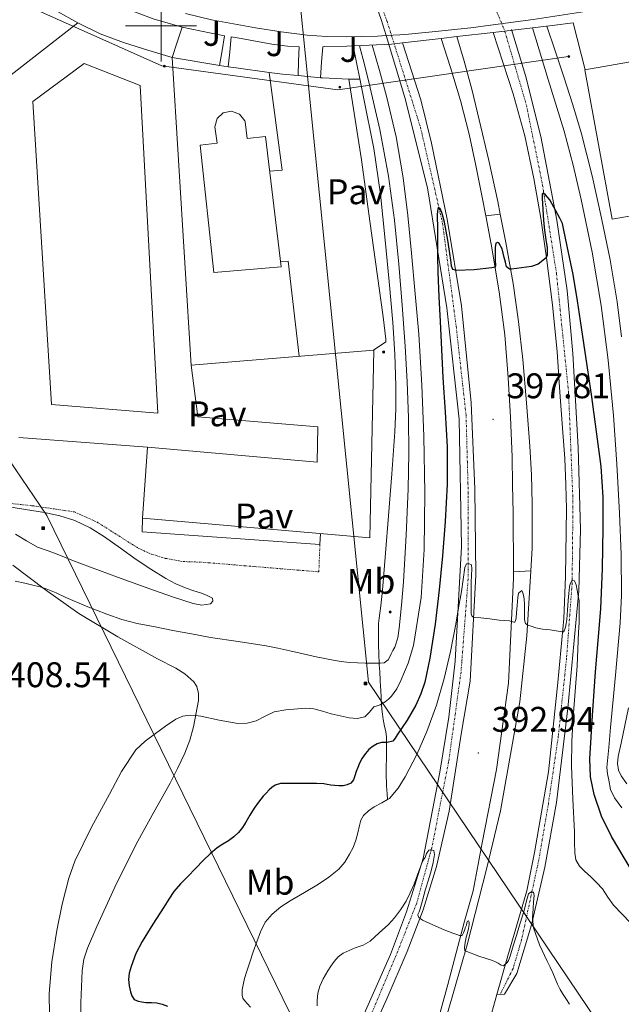
# Model space of a CAD drawing. Units: metres. Extents: x 545358 to 549833, y 4700427 to 4703428.
# Drawn here: x 547960 to 548129, y 4702725 to 4703002 of the extents above; entities that cross this region are included whole.
import ezdxf
from ezdxf.enums import TextEntityAlignment as Align

# ---------------------------------------------------------------- set-up
doc = ezdxf.new("R2010")
doc.units = ezdxf.units.M
doc.header["$MEASUREMENT"] = 0
doc.linetypes.add('MORSE_D', pattern=[1.25, 0.5, -0.25, 0, -0.25, 0, -0.25])
for name, color, linetype, lineweight in [('Carátula', 7, 'Continuous', 5), ('Level 13', 5, 'Continuous', 0), ('Level 15', 1, 'Continuous', 0), ('Level 20', 19, 'Continuous', 0), ('Level 21', 19, 'Continuous', 0), ('Level 25', 1, 'Continuous', 0), ('Level 26', 92, 'Continuous', 0), ('Level 32', 19, 'Continuous', 0), ('Level 36', 19, 'Continuous', 40), ('Level 37', 92, 'Continuous', 0), ('Level 4', 36, 'Continuous', 30), ('Level 41', 19, 'Continuous', 0), ('Level 5', 36, 'Continuous', 0), ('Level 52', 1, 'Continuous', 13), ('Level 54', 13, 'Continuous', 0), ('Level 6', 39, 'Continuous', 0), ('Level 63', 7, 'Continuous', 0), ('Level 7', 1, 'Continuous', 0)]:
    doc.layers.add(name, color=color, linetype=linetype, lineweight=lineweight)
doc.styles.add('Arial', font='ARIAL.TTF', dxfattribs={"height": 0.2})

# ---------------------------------------------------------------- blocks, each defined once
blk = doc.blocks.new('5PATER')
at = {"layer": 'Carátula', "linetype": 'Continuous', "lineweight": 5}
h = blk.add_hatch(color=250, dxfattribs=at)
edge = h.paths.add_edge_path()
edge.add_ellipse((0, 0), major_axis=(-1.33, -1.34), ratio=0.999422, start_angle=0, end_angle=360)
blk = doc.blocks.new('5TME')
at = {"layer": 'Carátula', "color": 250, "linetype": 'Continuous', "lineweight": 5}
for p, q in [((3.7, 3.8), (-3.7, -3.8)), ((-3.7, 3.7), (3.8, -3.8))]:
    blk.add_line(p, q, dxfattribs=at)
at = {"layer": 'Carátula', "color": 250, "linetype": 'Continuous', "lineweight": 5, "flags": 128}
blk.add_lwpolyline([(-3.7, -3.8), (3.8, -3.8), (3.8, 3.7), (-3.7, 3.7), (-3.7, -3.8)], dxfattribs=at)
blk = doc.blocks.new('5PELE')
at = {"layer": 'Carátula', "linetype": 'Continuous', "lineweight": 5}
h = blk.add_hatch(color=9, dxfattribs=at)
edge = h.paths.add_edge_path()
edge.add_arc((0, 0), 2.85, 359.999, 719.999)
at = {"layer": 'Carátula', "color": 252, "linetype": 'Continuous', "lineweight": 5}
blk.add_circle((0, 0, 0), 2.85, dxfattribs=at)

msp = doc.modelspace()

# ---------------------------------------------------------------- linework, layer by layer
at = {"layer": 'Level 13', "color": 5, "linetype": 'MORSE_D', "lineweight": 0}
for points in [[(548027.24, 4703152.87, 407.2), (548028.34, 4703150.67, 407.14), (548040.78, 4703125.36, 406.61), (548053.94, 4703097.74, 406.16), (548065.57, 4703074.33, 405.48), (548075.69, 4703051.68, 404.69), (548084.06, 4703032.13, 403.94), (548091.45, 4703010.66, 402.45), (548096.51, 4702998.54, 402.32), (548102.62, 4702977.62, 401.33), (548107.12, 4702955.25, 400.15), (548111.02, 4702930.58, 398.98), (548114.42, 4702897.1, 397.73), (548115.66, 4702866.58, 395.88), (548115.43, 4702843.47, 394.72), (548113.85, 4702822.27, 393.92), (548111.54, 4702800.37, 392.95), (548108.76, 4702781.52, 391.7), (548106.08, 4702765.78, 390.92), (548101.24, 4702743.3, 389.88), (548098.84, 4702735.19, 389.49), (548095.24, 4702727.96, 389.4)], [(548052.3, 4703031.76, 403.86), (548063.45, 4703001.32, 402.07), (548072.86, 4702971.42, 400.87), (548079.05, 4702944.53, 399.67), (548082.87, 4702915.62, 398.29), (548085.64, 4702890.72, 396.85), (548086.28, 4702867.84, 395.72), (548086.22, 4702844.56, 394.39), (548084.23, 4702818.48, 393.17), (548080.74, 4702793.18, 391.73), (548076.02, 4702769.09, 390.28), (548071.8, 4702753.59, 389.22), (548065.97, 4702738.8, 388.45), (548057.06, 4702717.7, 387.32)]]:
    msp.add_polyline3d(points, dxfattribs=at)
at = {"layer": 'Level 15', "color": 20, "linetype": 'Continuous', "lineweight": 13}
for points in [[(548119.03, 4702987.62, 414.59), (548227.64, 4703006.71, 409.13), (548234.9, 4702964.61, 409.31), (548126.63, 4702945.65, 414.13), (548119.03, 4702987.62, 414.59)], [(547999.07, 4702891.23, 420.8), (547969.25, 4702893.63, 420.68), (547964, 4702978.75, 420.68), (547978.42, 4702989.42, 420.68), (547994.13, 4702983.21, 420.68), (547999.07, 4702891.23, 420.8)], [(548014.84, 4702930.7, 421), (548010.96, 4702966.46, 421), (548015.72, 4702967.01, 420.63), (548015.11, 4702971.67, 419.25), (548015.73, 4702973.96, 418.98), (548017.47, 4702975.58, 418.79), (548019.81, 4702976.05, 418.75), (548022.05, 4702975.22, 418.86), (548023.51, 4702973.35, 419.09), (548023.6, 4702973.08, 419.12), (548024.21, 4702968.33, 420.21), (548029.3, 4702968.9, 420.31), (548033.76, 4702932.33, 420.31), (548014.84, 4702930.7, 421)], [(547994.77, 4702861.69, 420.45), (547996.18, 4702881.68, 420.45), (548043.84, 4702877.48, 420.45), (548044.03, 4702887.39, 420.45), (548010.31, 4702890.14, 420.45), (548008.45, 4702904.65, 420.45), (548059.73, 4702908.9, 420.45), (548058.62, 4702856.2, 420.45), (547994.77, 4702861.69, 420.45)]]:
    msp.add_polyline3d(points, dxfattribs=at)
at = {"layer": 'Level 20', "color": 19, "linetype": 'Continuous', "lineweight": 0, "ltscale": 0.5}
for points in [[(548008.47, 4702904.63, 414.08), (548003.1, 4702991.12, 414.02), (548015.93, 4702988.96, 413.49), (548016.39, 4702988.89, 413.48)], [(548016.39, 4702988.89, 413.48), (548018.84, 4702988.52, 413.42)], [(548018.84, 4702988.52, 413.42), (548021.1, 4702988.18, 413.36), (548030.34, 4702986.93, 413.1)], [(548030.34, 4702986.93, 413.1), (548034.07, 4702986.43, 413), (548038.47, 4702986.02, 412.88)], [(548038.47, 4702986.02, 412.88), (548044.73, 4702985.43, 412.72)], [(548044.73, 4702985.43, 412.72), (548045.29, 4702985.38, 412.71), (548052.76, 4702984.99, 412.5)], [(548052.76, 4702984.99, 412.5), (548056.3, 4702962.35, 412.34), (548058.62, 4702945.1, 412.24), (548062.41, 4702918.24, 412.07), (548063.13, 4702911.97, 412.15), (548063.13, 4702911.25, 412.13), (548059.7, 4702908.91, 412.13)]]:
    msp.add_polyline3d(points, dxfattribs=at)
at = {"layer": 'Level 21', "color": 19, "linetype": 'Continuous', "lineweight": 13}
for points in [[(547938.01, 4703032.1, 416.79), (547942.73, 4703038.26, 415.97), (547949.43, 4703031.49, 415.41), (547956.97, 4703025.71, 415), (547963.16, 4703020.72, 414.68), (547969.95, 4703015.84, 414.42), (547977.05, 4703011.38, 414.21), (547983.71, 4703007.79, 414.12), (547990.62, 4703004.7, 414), (547998.07, 4703001.9, 413.76), (548005.7, 4702999.7, 413.51), (548005.9, 4702999.66, 413.5)], [(548092.54, 4703000.21, 410.54), (548104.47, 4703001.8, 409.99), (548117.9, 4703003.87, 409.11), (548131.31, 4703006.02, 408.21), (548145.58, 4703008.38, 407.4), (548159.83, 4703010.81, 406.61), (548175.31, 4703013.55, 405.77), (548177.95, 4703014.02, 405.63), (548206.09, 4703017.54, 404.2), (548232.53, 4703020.84, 402.85)], [(547960.52, 4703010.83, 414.77), (547963, 4703009.17, 414.68), (547965.48, 4703007.51, 414.58), (547970.96, 4703004.05, 414.38), (547976.62, 4703000.85, 414.2)], [(548006.9, 4703003.46, 413.3), (548014.13, 4703001.7, 413.18), (548020.34, 4703000.52, 413.03), (548026.56, 4702999.46, 412.89), (548033.77, 4702998.32, 412.78), (548041.02, 4702997.37, 412.68), (548046.5, 4702997, 412.58), (548051.98, 4702996.94, 412.42), (548060.75, 4702997.11, 412), (548063.17, 4702997.26, 411.87)], [(547976.62, 4703000.85, 414.2), (547982.93, 4702997.75, 414.27), (547989.5, 4702995.3, 414.36), (547996.3, 4702993.21, 414.19), (548003.1, 4702991.12, 414.02), (548004.5, 4702995.39, 413.76), (548005.9, 4702999.66, 413.5)], [(548005.9, 4702999.66, 413.5), (548014.05, 4702997.92, 413.22), (548017.85, 4702997.24, 413.1), (548017.12, 4702993.07, 413.29), (548016.39, 4702988.89, 413.48)], [(548077.98, 4702998.54, 411.18), (548082.43, 4702999, 410.99)], [(548082.43, 4702999, 410.99), (548087.03, 4702999.47, 410.79), (548092.54, 4703000.21, 410.54)], [(548038.47, 4702986.02, 412.88), (548038.63, 4702990.06, 412.74), (548038.8, 4702994.11, 412.6), (548035.48, 4702994.26, 412.68), (548031.13, 4702994.84, 412.76), (548022.46, 4702996.42, 412.95), (548019.73, 4702996.9, 413.04), (548019.28, 4702992.71, 413.23), (548018.84, 4702988.52, 413.42)], [(548063.17, 4702997.26, 411.87), (548067.09, 4702997.51, 411.67)], [(548067.09, 4702997.51, 411.67), (548069.51, 4702997.66, 411.55), (548077.98, 4702998.54, 411.18)], [(548091.16, 4702946.6, 400.53), (548090.15, 4702951.91, 400.71), (548088.43, 4702960.77, 401.2), (548086.53, 4702969.59, 401.7), (548084.07, 4702979.01, 402.24), (548081.24, 4702988.34, 402.77), (548078.65, 4702996.45, 403.07)], [(548083.05, 4702996.96, 403.34), (548085.15, 4702990.04, 403), (548087.35, 4702981.85, 402.58), (548089.36, 4702973.61, 402.16), (548092.01, 4702962.17, 401.55), (548094.52, 4702950.7, 400.94), (548095.24, 4702947.14, 400.74)], [(548094.32, 4702727.9, 389.9), (548097.36, 4702738.75, 390.39), (548102.74, 4702757.07, 391.35), (548104.88, 4702767.82, 391.73), (548108.79, 4702790.43, 392.58), (548111.38, 4702815.52, 393.97), (548113.11, 4702833.52, 395.2), (548113.53, 4702845.36, 395.91), (548113.83, 4702864.32, 396.5), (548113.77, 4702867.72, 396.78), (548113.7, 4702871.11, 397.06), (548113.33, 4702878.46, 397.55), (548112.78, 4702885.8, 397.96), (548112.01, 4702897.11, 398.64), (548111.19, 4702908.41, 399.28), (548109.88, 4702921.61, 399.65), (548108.24, 4702934.79, 399.97), (548106.63, 4702945.96, 400.58), (548104.68, 4702957.08, 401.17), (548102.12, 4702969.08, 401.71), (548098.86, 4702980.92, 402.21), (548093.27, 4702998.14, 402.91)], [(548067.84, 4702995.21, 403.57), (548072.94, 4702979.25, 402.29), (548075.93, 4702967.07, 401.8), (548080.32, 4702945.74, 400.92), (548084.36, 4702921.34, 399.16), (548087.11, 4702894.13, 397.91), (548088.07, 4702869.95, 396.92), (548088.36, 4702845.65, 395.27), (548086.84, 4702815.92, 393.84), (548084.29, 4702801.06, 392.98), (548080.9, 4702779.38, 391.89), (548077.38, 4702763.83, 390.84), (548073.59, 4702751.71, 390.24), (548069.11, 4702740, 389.43), (548063.44, 4702726.68, 388.45), (548051.63, 4702700.68, 387.36), (548039.28, 4702673.06, 386.2)], [(548052.2, 4702994.26, 412.24), (548046.03, 4702994.16, 412.41), (548045.44, 4702994.15, 412.43), (548045.08, 4702989.79, 412.57), (548044.73, 4702985.43, 412.72)], [(548052.76, 4702984.99, 412.5), (548054.3, 4702985, 412.3), (548055.85, 4702985.01, 412.11)], [(548098.94, 4702846.67, 395.75), (548098.88, 4702863.11, 396.33), (548098.72, 4702871.05, 396.88), (548098.55, 4702878.98, 397.43), (548098.12, 4702890.04, 398.04), (548097.44, 4702901.1, 398.56), (548096.49, 4702913.24, 399.2), (548094.98, 4702925.32, 399.84), (548092.68, 4702938.64, 400.26), (548091.16, 4702946.6, 400.53)], [(548095.24, 4702947.14, 400.74), (548096.83, 4702939.18, 400.29), (548098.86, 4702927.6, 399.64), (548100.39, 4702916.97, 399.08), (548101.59, 4702906.3, 398.54), (548102.65, 4702894.14, 397.94), (548103.51, 4702881.95, 397.37), (548104, 4702873.84, 397.1), (548104.23, 4702865.72, 396.77), (548104.22, 4702861.89, 396.54), (548104.2, 4702858.06, 396.3), (548104.18, 4702853.31, 396.08), (548103.8, 4702846.93, 395.75)], [(548103.8, 4702846.93, 395.75), (548102.73, 4702828.69, 394.8), (548100.76, 4702810.11, 393.91), (548095.32, 4702779.5, 392.36), (548091.51, 4702763.49, 391.46), (548086, 4702741.89, 390.5), (548080.58, 4702723.3, 389.12), (548075.57, 4702708.02, 388.42), (548066.07, 4702685.3, 387.49), (548053.81, 4702655.51, 385.73), (548041.82, 4702626, 384.36), (548031.81, 4702599.91, 383.25), (548028.85, 4702592.22, 382.89)], [(548030.86, 4702603.92, 383.19), (548033.94, 4702612.34, 383.48), (548044.46, 4702638.05, 385.06), (548056.34, 4702666.21, 386.32), (548065.68, 4702688.61, 387.19), (548070.85, 4702703, 388.56), (548076.48, 4702716, 388.69), (548080.53, 4702730.71, 389.36), (548085.25, 4702748.53, 390.1), (548087.65, 4702757.06, 390.68), (548090.16, 4702770.53, 391.91), (548094.16, 4702791.07, 392.5), (548097.54, 4702815.34, 393.8), (548098.95, 4702844.82, 395.68), (548098.94, 4702846.67, 395.75)], [(548064.43, 4702640.76, 384.99), (548064.93, 4702642.16, 385.06), (548072.14, 4702664.29, 386.53), (548081.07, 4702690.76, 388.34), (548091.01, 4702716.13, 389.38), (548094.32, 4702727.9, 389.9)]]:
    msp.add_polyline3d(points, dxfattribs=at)
at = {"layer": 'Level 21', "color": 1, "linetype": 'Continuous', "lineweight": 0}
for points in [[(548093.27, 4702998.14, 410.48), (548109.85, 4703000.05, 409.6)], [(548067.84, 4702995.21, 411.8), (548078.65, 4702996.45, 411.29)], [(548078.65, 4702996.45, 411.29), (548083.05, 4702996.96, 411.02)], [(548083.05, 4702996.96, 411.02), (548093.27, 4702998.14, 410.48)], [(548052.2, 4702994.26, 412.24), (548064.7, 4702994.85, 411.99), (548067.84, 4702995.21, 411.83)]]:
    msp.add_polyline3d(points, dxfattribs=at)
at = {"layer": 'Level 25', "color": 1, "linetype": 'Continuous', "lineweight": 0}
for points in [[(548060.74, 4703004.72, 402.68), (548061.79, 4703001.77, 402.53), (548063.17, 4702997.26, 402.44)], [(547953.16, 4702982.59, 414.26), (547976.62, 4703000.85, 414.2)], [(548094.32, 4702727.9, 389.9), (548096.42, 4702728.03, 388.76), (548099.89, 4702733.81, 389.56), (548104.02, 4702747.46, 389.97), (548107.75, 4702763.71, 391.14), (548111.01, 4702781.81, 391.99), (548114.25, 4702808.32, 393.32), (548117.3, 4702841.28, 395.51), (548117.78, 4702858.5, 396.04), (548117.14, 4702881.58, 397.2), (548115.66, 4702908, 398.61), (548114.06, 4702925.7, 399.28), (548111.13, 4702945.46, 399.96), (548106.62, 4702968.91, 401.19), (548102.36, 4702986.03, 401.94), (548098.44, 4702998.93, 402.6)], [(548119.04, 4702987.62, 408.59), (548115.73, 4703000.87, 409.07), (548109.85, 4703000.05, 409.6)], [(548063.17, 4702997.26, 402.44), (548068.48, 4702979.84, 402.07), (548074.81, 4702954.54, 400.84), (548080.28, 4702920.78, 399.11), (548083.72, 4702889.49, 397.56), (548084.36, 4702853.76, 395.83), (548082.63, 4702821.58, 393.97), (548080.79, 4702805.84, 392.74), (548078.28, 4702790.35, 391.67), (548073.62, 4702766.15, 390.66), (548068.96, 4702751.14, 389.78), (548064.44, 4702739.11, 388.85), (548053.43, 4702714.23, 387.59)], [(548030.34, 4702986.93, 413.1), (548034.03, 4702959.46, 412.64), (548030.48, 4702959.2, 412.53)], [(548091.16, 4702946.6, 400.53), (548095.24, 4702947.14, 400.74)], [(548033.59, 4702933.73, 412.56), (548035.66, 4702933.89, 412.56), (548038.76, 4702907.17, 412.66)], [(547996.18, 4702881.66, 414.74), (547960.12, 4702884.4, 414.69)], [(548044.74, 4702857.4, 415.03), (548044.6, 4702854.29, 415.03), (547994.67, 4702857.86, 414.63), (547994.82, 4702861.69, 414.55)], [(548098.94, 4702846.67, 395.75), (548103.8, 4702846.93, 395.75)]]:
    msp.add_polyline3d(points, dxfattribs=at)
at = {"layer": 'Level 32', "color": 6, "linetype": 'Continuous', "lineweight": 0, "ltscale": 0.5}
for points in [[(547774.91, 4703145.28, 423.97), (547846.92, 4703040.84, 422.2), (547967.92, 4702862.47, 415.01), (548056.25, 4702681.52, 386.79), (548065.06, 4702663.46, 386.35), (548081.98, 4702628.8, 379.36)], [(548114.42, 4702991.35, 409.01), (548049.66, 4702981.98, 412.45), (548041.42, 4702983.11, 412.77), (548000.23, 4702988.79, 413.96), (547958.47, 4703007.54, 415.91), (547925.66, 4703022.46, 418.5), (547954.21, 4703023.73, 415.07)], [(548038.15, 4703015.64, 412.62), (548041.42, 4702983.11, 412.77), (548058.22, 4702815.66, 407.97), (548147.93, 4702682.56, 386.33), (548114.5, 4702637.99, 378.27), (548097.65, 4702615.52, 377.88), (548123.28, 4702502.14, 374.06), (548140.04, 4702425.24, 371.36)]]:
    msp.add_polyline3d(points, dxfattribs=at)
at = {"layer": 'Level 36', "color": 8, "linetype": 'MORSE_D', "lineweight": 0}
msp.add_polyline3d([(547914.08, 4702867.62, 415.04), (547932.42, 4702867.41, 414.79), (547945.91, 4702867.08, 414.55), (547963.86, 4702865.2, 414.53), (547975.67, 4702863.46, 414.5), (547982.05, 4702860.6, 414.36), (547993.78, 4702853.16, 414.29), (547997.27, 4702851.64, 414.29), (548001.19, 4702850.42, 414.29), (548006.28, 4702849.52, 414.29), (548011.72, 4702849.32, 414.29), (548030.95, 4702847.72, 414.52), (548044.32, 4702846.64, 414.53), (548044.6, 4702854.29, 415.03)], dxfattribs=at)
at = {"layer": 'Level 36', "color": 92, "linetype": 'Continuous', "lineweight": 0}
for points in [[(547958.35, 4702848.46, 410.19), (547967.57, 4702841.61, 409.26), (547976.9, 4702834.94, 408.3), (547987.83, 4702828.39, 407.71), (547999.01, 4702822.16, 407.09), (548004.18, 4702819.53, 406.5)], [(548004.18, 4702819.53, 406.5), (548006.7, 4702817.96, 406.13), (548009.18, 4702815.7, 405.73), (548010.04, 4702814.44, 405.53), (548010.56, 4702812.48, 405.19), (548010.48, 4702810.51, 404.9), (548009.13, 4702803.07, 404.05), (548008.07, 4702799.36, 403.7), (548006.66, 4702795.68, 403.38), (548004.66, 4702791.38, 403.04), (548002.53, 4702787.25, 402.77), (547997.98, 4702779.14, 402.43), (547993.45, 4702771.01, 402.29), (547987.51, 4702759.12, 402.34), (547981.97, 4702746.99, 402.7), (547979.34, 4702740.91, 403), (547978.36, 4702737.79, 403.16), (547977.84, 4702734.58, 403.33), (547977.64, 4702730.05, 403.57), (547977.53, 4702725.52, 403.82), (547977.49, 4702721.43, 403.91)]]:
    msp.add_polyline3d(points, dxfattribs=at)
at = {"layer": 'Level 4', "color": 36, "linetype": 'Continuous', "lineweight": 30}
for points in [[(548132.34, 4702762.35, 400.01), (548126.46, 4702772.29, 400.01), (548123.66, 4702778.03, 400.01), (548121.58, 4702784.09, 400.01), (548120.58, 4702789.07, 400.01), (548120.38, 4702794.06, 400.01), (548121.12, 4702806.32, 400.01), (548122.01, 4702818.57, 400.01), (548122.78, 4702827.38, 400.01), (548123.5, 4702836.2, 400.01), (548123.98, 4702847.56, 400.01), (548124.11, 4702858.92, 400.01), (548124.14, 4702867.56, 400.01), (548123.62, 4702876.19, 400.01), (548120.99, 4702895.8, 400.01), (548118.03, 4702915.31, 400.01), (548116.95, 4702922.74, 400.01), (548115.7, 4702930.14, 400.01), (548114.43, 4702936.37, 400.01), (548113.14, 4702942.59, 400.01), (548112.95, 4702943.53, 400.01), (548112.75, 4702944.48, 400.01), (548111.96, 4702945.97, 400.01), (548109.14, 4702951.16, 400.01), (548107.94, 4702952.54, 400.01), (548107.41, 4702953, 400.01), (548106.99, 4702952.7, 400.01), (548106.98, 4702951.56, 400.01), (548107.19, 4702948.44, 400.01), (548107.43, 4702945.31, 400.01), (548107.68, 4702942.6, 400.01), (548108, 4702939.9, 400.01), (548108.26, 4702938.72, 400.01), (548108.39, 4702937.76, 400.01), (548108.4, 4702936.96, 400.01), (548108.4, 4702936.16, 400.01), (548108.42, 4702935.61, 400.01), (548108.18, 4702934.8, 400.01), (548105.88, 4702933.08, 400.01), (548104.06, 4702932.39, 400.01), (548098.38, 4702931.64, 400.01), (548097.82, 4702931.66, 400.01), (548097.02, 4702932.28, 400.01), (548096.7, 4702933.6, 400.01), (548096.38, 4702934.92, 400.01), (548096.07, 4702936.16, 400.01), (548095.75, 4702937.4, 400.01), (548094.91, 4702938.84, 400.01), (548094.45, 4702939.1, 400.01), (548094.03, 4702938.96, 400.01), (548093.79, 4702937.72, 400.01), (548093.79, 4702936.11, 400.01), (548093.81, 4702935.14, 400.01), (548093.82, 4702934.17, 400.01), (548093.9, 4702932.67, 400.01), (548093.82, 4702932.22, 400.01), (548092.88, 4702932, 400.01), (548087.92, 4702931.51, 400.01), (548082.96, 4702931.28, 400.01)], [(548082.96, 4702931.28, 400.01), (548081.95, 4702931.52, 400.01), (548081.53, 4702932.48, 400.01), (548081.46, 4702933.48, 400.01), (548081.01, 4702936.66, 400.01), (548080.53, 4702939.82, 400.01), (548080.07, 4702942.36, 400.01), (548079.57, 4702944.89, 400.01), (548079.25, 4702946.22, 400.01), (548078.88, 4702947.53, 400.01), (548078.35, 4702948.67, 400.01), (548077.83, 4702948.99, 400.01), (548077.62, 4702947.95, 400.01), (548077.57, 4702946.95, 400.01), (548077.55, 4702945.95, 400.01), (548077.59, 4702943.84, 400.01), (548077.62, 4702941.72, 400.01), (548077.63, 4702940.59, 400.01), (548077.63, 4702939.45, 400.01), (548077.62, 4702935.12, 400.01), (548077.68, 4702930.78, 400.01), (548078.02, 4702923.86, 400.01), (548078.37, 4702916.94, 400.01), (548078.76, 4702909.08, 400.01), (548079.15, 4702901.23, 400.01), (548079.76, 4702891.48, 400.01), (548080.35, 4702881.72, 400.01), (548080.33, 4702871.24, 400.01), (548079.74, 4702860.75, 400.01), (548079.02, 4702851.14, 400.01), (548078.13, 4702841.55, 400.01), (548076.97, 4702831.96, 400.01), (548075.5, 4702822.4, 400.01), (548074.05, 4702815.67, 400.01), (548072.98, 4702812.4, 400.01), (548071.58, 4702809.21, 400.01), (548069.07, 4702804.94, 400.01), (548066.33, 4702800.83, 400.01), (548065.78, 4702799.94, 400.01), (548065.07, 4702799.1, 400.01), (548063.48, 4702798.72, 400.01), (548061.87, 4702798.72, 400.01), (548060.68, 4702798.31, 400.01), (548059.56, 4702797.65, 400.01), (548058.39, 4702796.72, 400.01), (548057.39, 4702795.63, 400.01), (548056.48, 4702794.3, 400.01), (548055.76, 4702792.9, 400.01), (548055.27, 4702791.7, 400.01), (548054.81, 4702790.5, 400.01), (548054.42, 4702789.34, 400.01), (548054.01, 4702788.18, 400.01), (548053.31, 4702787.31, 400.01), (548052.28, 4702786.78, 400.01), (548051.12, 4702786.54, 400.01), (548049.96, 4702786.51, 400.01), (548048.81, 4702786.59, 400.01), (548047.66, 4702786.72, 400.01), (548046.69, 4702786.89, 400.01), (548045.72, 4702787.04, 400.01), (548043.69, 4702787.14, 400.01), (548042.04, 4702787.13, 400.01), (548040.4, 4702787.14, 400.01), (548038.83, 4702787.17, 400.01), (548037.26, 4702787.2, 400.01), (548036.24, 4702787.2, 400.01), (548035.21, 4702787.2, 400.01), (548034.36, 4702787.19, 400.01), (548033.52, 4702787.17, 400.01), (548032.01, 4702786.66, 400.01), (548031.11, 4702786.06, 400.01), (548030.32, 4702785.36, 400.01), (548029.49, 4702784.5, 400.01), (548028.72, 4702783.62, 400.01), (548027.38, 4702781.94, 400.01), (548026.12, 4702780.21, 400.01), (548024.96, 4702778.26, 400.01), (548023.82, 4702776.29, 400.01), (548022.87, 4702774.79, 400.01), (548021.79, 4702773.38, 400.01), (548020.44, 4702772.16, 400.01), (548018.97, 4702771.1, 400.01), (548017.36, 4702770.1, 400.01), (548015.79, 4702769.06, 400.01), (548013.81, 4702767.4, 400.01), (548011.95, 4702765.62, 400.01), (548009.7, 4702763.32, 400.01), (548007.48, 4702761.01, 400.01), (548005.5, 4702758.98, 400.01), (548003.64, 4702756.83, 400.01), (548002.17, 4702754.67, 400.01), (548000.78, 4702752.46, 400.01), (547997.71, 4702747.66, 400.01), (547994.68, 4702742.82, 400.01), (547992.96, 4702739.42, 400.01), (547991.59, 4702735.78, 400.01), (547991.1, 4702733.94, 400.01), (547990.91, 4702732.1, 400.01), (547991.05, 4702730.37, 400.01), (547991.47, 4702728.64, 400.01), (547991.82, 4702727.52, 400.01)], [(547991.82, 4702727.52, 400.01), (547992.47, 4702726.51, 400.01), (547993.56, 4702726, 400.01), (547994.64, 4702725.81, 400.01), (547995.72, 4702725.7, 400.01), (547997.34, 4702725.66, 400.01), (547998.85, 4702725.52, 400.01), (548000.33, 4702725.18, 400.01), (548001.8, 4702724.66, 400.01)]]:
    msp.add_polyline3d(points, dxfattribs=at)
at = {"layer": 'Level 5', "color": 36, "linetype": 'Continuous', "lineweight": 0}
for points in [[(548129.42, 4702780.3, 405.01), (548127.29, 4702783.15, 405.01), (548126.24, 4702785.52, 405.01), (548125.69, 4702788.13, 405.01), (548125.32, 4702789.91, 405.01), (548125.21, 4702791.69, 405.01), (548125.71, 4702797.28, 405.01), (548126.22, 4702802.86, 405.01), (548127.57, 4702817.56, 405.01), (548128.91, 4702832.27, 405.01), (548129.32, 4702839.96, 405.01), (548129.2, 4702851.52, 405.01), (548128.7, 4702863.08, 405.01), (548128.01, 4702876.84, 405.01), (548127.04, 4702890.59, 405.01), (548125.56, 4702906.06, 405.01), (548123.58, 4702921.48, 405.01), (548121.05, 4702936.42, 405.01), (548117.95, 4702951.24, 405.01), (548115.73, 4702960.89, 405.01), (548113.16, 4702970.43, 405.01), (548108.73, 4702984.92, 405.01), (548104.3, 4702999.41, 405.01)], [(548055.76, 4702994.42, 410.01), (548057.11, 4702989.12, 410.01), (548058.45, 4702983.82, 410.01), (548061.45, 4702970.85, 410.01), (548063.87, 4702957.74, 410.01), (548065.57, 4702945.43, 410.01), (548066.8, 4702933.07, 410.01), (548067.75, 4702921.56, 410.01), (548068.56, 4702910.04, 410.01), (548069.13, 4702899.96, 410.01), (548069.52, 4702889.87, 410.01), (548069.6, 4702879.93, 410.01), (548069.39, 4702869.98, 410.01), (548068.81, 4702856.89, 410.01), (548068.05, 4702843.81, 410.01), (548067.54, 4702837.31, 410.01), (548066.88, 4702830.83, 410.01), (548066.46, 4702828.1, 410.01), (548065.6, 4702825.49, 410.01), (548065.13, 4702824.54, 410.01), (548064.65, 4702823.6, 410.01), (548064.22, 4702822.73, 410.01), (548063.77, 4702821.87, 410.01), (548062.65, 4702821.07, 410.01), (548061.53, 4702820.97, 410.01), (548060.4, 4702820.96, 410.01), (548058.91, 4702820.95, 410.01), (548057.42, 4702820.96, 410.01), (548055.18, 4702821.03, 410.01), (548052.94, 4702821.18, 410.01), (548050.62, 4702821.44, 410.01), (548048.32, 4702821.82, 410.01), (548045.95, 4702822.3, 410.01), (548043.58, 4702822.8, 410.01), (548039.87, 4702823.61, 410.01), (548036.16, 4702824.42, 410.01), (548032.82, 4702825.15, 410.01), (548029.48, 4702825.89, 410.01), (548021.7, 4702827.1, 410.01), (548013.88, 4702828.19, 410.01), (548008.6, 4702829.18, 410.01), (548003.31, 4702830.19, 410.01), (547998.32, 4702831.15, 410.01), (547993.32, 4702832.14, 410.01), (547989.01, 4702833.26, 410.01), (547984.78, 4702834.74, 410.01), (547978.99, 4702837.03, 410.01), (547973.25, 4702839.44, 410.01), (547970.54, 4702840.71, 410.01), (547967.79, 4702841.9, 410.01), (547966.1, 4702842.39, 410.01), (547964.38, 4702842.8, 410.01), (547961.74, 4702843.45, 410.01), (547959.07, 4702844, 410.01)], [(548059.32, 4702994.59, 405.01), (548061.3, 4702987.41, 405.01), (548063.28, 4702980.2, 405.01), (548066.01, 4702968.84, 405.01), (548067.97, 4702957.31, 405.01), (548069.26, 4702946.72, 405.01), (548070.34, 4702936.11, 405.01), (548071.39, 4702924.74, 405.01), (548072.34, 4702913.36, 405.01), (548073.19, 4702899.03, 405.01), (548073.78, 4702884.7, 405.01), (548074.05, 4702868.82, 405.01), (548073.89, 4702852.93, 405.01), (548073.02, 4702839.41, 405.01), (548070.91, 4702825.97, 405.01), (548069.43, 4702820.94, 405.01), (548067.37, 4702816.08, 405.01), (548066.23, 4702813.77, 405.01), (548064.73, 4702811.66, 405.01), (548063.86, 4702810.85, 405.01), (548062.91, 4702810.14, 405.01), (548061.55, 4702809.3, 405.01), (548060.67, 4702808.97, 405.01), (548059.79, 4702808.67, 405.01), (548058.57, 4702807.25, 405.01), (548057.26, 4702805.9, 405.01), (548055.06, 4702805.44, 405.01), (548052.84, 4702805.6, 405.01), (548050.32, 4702806.15, 405.01), (548047.8, 4702806.77, 405.01), (548045.38, 4702807.49, 405.01), (548042.94, 4702808.16, 405.01), (548040.67, 4702808.32, 405.01), (548038.38, 4702808.19, 405.01), (548035.07, 4702807.9, 405.01), (548031.79, 4702807.31, 405.01), (548029.26, 4702806.1, 405.01), (548026.73, 4702804.8, 405.01), (548024.14, 4702804.16, 405.01), (548021.55, 4702804.06, 405.01), (548016.35, 4702805.01, 405.01), (548011.15, 4702806.05, 405.01), (548009.65, 4702806.26, 405.01), (548008.14, 4702806.37, 405.01), (548006.13, 4702806.07, 405.01), (548004.2, 4702805.22, 405.01), (548001.24, 4702803.3, 405.01), (547998.46, 4702801.23, 405.01), (547995.54, 4702799.09, 405.01), (547992.91, 4702796.61, 405.01), (547988.92, 4702790.54, 405.01), (547985.52, 4702784.16, 405.01), (547980.46, 4702774.88, 405.01), (547975.84, 4702765.33, 405.01), (547974.09, 4702760.59, 405.01), (547972.21, 4702753.32, 405.01), (547970.73, 4702745.89, 405.01), (547969.36, 4702737.06, 405.01), (547968.55, 4702728.22, 405.01), (547968.7, 4702722.26, 405.01)], [(547956.7, 4702864.98, 415.01), (547961.99, 4702864.16, 415.01), (547967.26, 4702863.26, 415.01), (547971.57, 4702862.37, 415.01), (547975.79, 4702861.06, 415.01), (547980.11, 4702858.99, 415.01), (547984.14, 4702856.43, 415.01), (547988.58, 4702853.25, 415.01), (547993.02, 4702850.08, 415.01), (547997.13, 4702847.35, 415.01), (548001.34, 4702844.75, 415.01), (548004.16, 4702843.29, 415.01), (548007.09, 4702842.05, 415.01), (548009.21, 4702841.33, 415.01), (548011.36, 4702840.66, 415.01), (548012.96, 4702840, 415.01), (548014.46, 4702839.22, 415.01), (548014.56, 4702838.38, 415.01), (548013.9, 4702837.62, 415.01), (548011.46, 4702837.29, 415.01), (548009.05, 4702837.73, 415.01), (548003.47, 4702839.54, 415.01), (547997.9, 4702841.46, 415.01), (547987.77, 4702845.12, 415.01), (547977.68, 4702848.86, 415.01), (547974.47, 4702850.14, 415.01), (547971.28, 4702851.44, 415.01), (547968.28, 4702852.5, 415.01), (547965.29, 4702853.58, 415.01), (547962.2, 4702855.32, 415.01), (547959.18, 4702857.23, 415.01)], [(548085.73, 4702848.91, 395.01), (548085.34, 4702847.84, 395.01), (548084.84, 4702844.48, 395.01), (548084.32, 4702841.12, 395.01), (548083.54, 4702836.53, 395.01), (548082.75, 4702831.95, 395.01), (548081.24, 4702824.29, 395.01), (548079.5, 4702816.67, 395.01), (548077.32, 4702809.15, 395.01), (548074.65, 4702801.77, 395.01), (548071.81, 4702795.34, 395.01), (548068.54, 4702789.09, 395.01), (548066.6, 4702785.84, 395.01), (548064.11, 4702782.99, 395.01), (548063.62, 4702782.7, 395.01)], [(548136.52, 4702743.17, 395.01), (548127, 4702752.99, 395.01), (548125.44, 4702755.29, 395.01), (548123.92, 4702757.61, 395.01), (548122.28, 4702759.38, 395.01), (548120.59, 4702761.09, 395.01), (548119.03, 4702762.46, 395.01), (548117.48, 4702763.93, 395.01), (548116.5, 4702765.74, 395.01), (548116.17, 4702767.74, 395.01), (548116.13, 4702770.66, 395.01), (548116.09, 4702773.58, 395.01), (548115.61, 4702782.81, 395.01), (548115.24, 4702792.03, 395.01), (548115.34, 4702798.93, 395.01), (548115.71, 4702805.84, 395.01), (548116.29, 4702813.02, 395.01), (548116.85, 4702820.21, 395.01), (548117.04, 4702824.93, 395.01), (548117.21, 4702829.66, 395.01), (548117.34, 4702831.02, 395.01), (548117.42, 4702832.38, 395.01), (548117.42, 4702833.26, 395.01), (548117.42, 4702834.14, 395.01), (548117.42, 4702835.36, 395.01), (548117.42, 4702836.94, 395.01), (548117.36, 4702838.48, 395.01), (548117.12, 4702839.93, 395.01), (548116.81, 4702841.48, 395.01), (548116.59, 4702842.96, 395.01), (548116.08, 4702844.14, 395.01), (548115.42, 4702844.25, 395.01), (548114.88, 4702843.29, 395.01), (548114.67, 4702842.46, 395.01), (548114.51, 4702840.54, 395.01), (548114.35, 4702838.62, 395.01), (548114.13, 4702835.91, 395.01), (548113.9, 4702833.2, 395.01), (548113.76, 4702832.16, 395.01), (548113.57, 4702831.12, 395.01), (548113.37, 4702830.48, 395.01), (548113.18, 4702830.09, 395.01), (548112.96, 4702829.81, 395.01), (548112.62, 4702829.81, 395.01), (548111.55, 4702830, 395.01), (548110.42, 4702830.16, 395.01), (548109.29, 4702830.32, 395.01), (548108.18, 4702830.43, 395.01), (548107.07, 4702830.54, 395.01), (548106.15, 4702830.71, 395.01), (548105.25, 4702830.94, 395.01), (548103.9, 4702831.41, 395.01), (548103.01, 4702831.65, 395.01), (548102.33, 4702832.14, 395.01), (548102.09, 4702833.13, 395.01), (548102.09, 4702833.95, 395.01), (548102.09, 4702835.29, 395.01), (548102.08, 4702836.33, 395.01), (548102.06, 4702837.37, 395.01), (548101.95, 4702839.02, 395.01), (548101.66, 4702840.48, 395.01), (548101.29, 4702841.36, 395.01), (548100.41, 4702840.67, 395.01), (548100.21, 4702839.45, 395.01), (548100.08, 4702838.34, 395.01), (548100.01, 4702837.21, 395.01), (548099.93, 4702836.17, 395.01), (548099.85, 4702835.12, 395.01), (548099.74, 4702833.74, 395.01), (548099.5, 4702832.86, 395.01), (548099.31, 4702832.49, 395.01), (548099.02, 4702832.49, 395.01), (548097.81, 4702832.83, 395.01), (548096.37, 4702832.96, 395.01), (548094.94, 4702833.1, 395.01), (548092.36, 4702833.41, 395.01), (548089.77, 4702833.71, 395.01), (548088.13, 4702833.85, 395.01), (548087.53, 4702834.03, 395.01), (548087.28, 4702834.29, 395.01), (548087.09, 4702834.85, 395.01), (548087.09, 4702835.26, 395.01), (548087.09, 4702836.67, 395.01), (548087.09, 4702838.08, 395.01), (548087.09, 4702840.9, 395.01), (548087.09, 4702843.73, 395.01), (548087.18, 4702845.59, 395.01), (548087.31, 4702847.45, 395.01), (548087.15, 4702848.59, 395.01), (548086.35, 4702848.96, 395.01), (548085.73, 4702848.91, 395.01)], [(548063.62, 4702782.7, 395.01), (548062.02, 4702781.71, 395.01), (548059.85, 4702780.58, 395.01), (548058.26, 4702779.52, 395.01), (548056.84, 4702778.19, 395.01), (548056.13, 4702776.84, 395.01), (548055.69, 4702775.39, 395.01), (548055.23, 4702773.3, 395.01), (548054.73, 4702771.23, 395.01), (548053.93, 4702769.24, 395.01), (548052.94, 4702767.33, 395.01), (548051.58, 4702765.12, 395.01), (548049.92, 4702763.15, 395.01), (548047.16, 4702760.86, 395.01), (548044.22, 4702758.88, 395.01), (548040.24, 4702756.56, 395.01), (548036.25, 4702754.26, 395.01), (548033.66, 4702752.52, 395.01), (548031.24, 4702750.51, 395.01), (548029.27, 4702748.18, 395.01), (548027.9, 4702745.5, 395.01), (548026.88, 4702742.7, 395.01), (548025.9, 4702739.89, 395.01), (548024.93, 4702737.03, 395.01), (548023.98, 4702734.16, 395.01), (548023.48, 4702732.38, 395.01), (548023.07, 4702730.58, 395.01), (548022.81, 4702729.17, 395.01), (548022.76, 4702727.76, 395.01), (548022.99, 4702726.92, 395.01), (548023.47, 4702726.18, 395.01), (548024.28, 4702725.24, 395.01), (548025.11, 4702724.34, 395.01)], [(548114.67, 4702725.15, 390.01), (548113.8, 4702726.51, 390.01), (548112.94, 4702727.87, 390.01), (548112.09, 4702729.32, 390.01), (548111.32, 4702730.82, 390.01), (548110.65, 4702732.41, 390.01), (548109.98, 4702734.02, 390.01), (548109.22, 4702735.62, 390.01), (548108.46, 4702737.23, 390.01), (548106.28, 4702741.84, 390.01), (548104.54, 4702746.67, 390.01), (548104.31, 4702749.38, 390.01), (548104.49, 4702752.1, 390.01), (548104.62, 4702753.9, 390.01), (548104.76, 4702755.71, 390.01), (548104.62, 4702756.67, 390.01), (548103.82, 4702756.67, 390.01), (548103.21, 4702756.18, 390.01), (548102.82, 4702754.84, 390.01), (548102.46, 4702753.5, 390.01), (548102.03, 4702751.88, 390.01), (548101.6, 4702750.27, 390.01), (548100.69, 4702747.37, 390.01), (548099.76, 4702744.48, 390.01), (548098.9, 4702741.57, 390.01), (548098.04, 4702738.66, 390.01), (548097.55, 4702737.42, 390.01), (548097.18, 4702736.85, 390.01), (548096.16, 4702735.97, 390.01), (548095.48, 4702736.14, 390.01), (548094.7, 4702736.69, 390.01), (548093.87, 4702737.06, 390.01), (548093.04, 4702737.41, 390.01), (548089.2, 4702738.64, 390.01), (548085.39, 4702740.14, 390.01), (548085.31, 4702740.29, 390.01), (548085.24, 4702740.96, 390.01), (548085.26, 4702741.97, 390.01), (548085.44, 4702742.99, 390.01), (548085.68, 4702744, 390.01), (548086.01, 4702745.2, 390.01), (548086.35, 4702746.4, 390.01), (548086.54, 4702747.54, 390.01), (548086.54, 4702748.24, 390.01), (548086.32, 4702748.56, 390.01), (548086.01, 4702748.54, 390.01), (548085.85, 4702748.03, 390.01), (548085.74, 4702747.36, 390.01), (548085.6, 4702747.01, 390.01), (548085.42, 4702746.62, 390.01), (548085.26, 4702746.14, 390.01), (548084.97, 4702745.18, 390.01), (548084.56, 4702744.51, 390.01), (548083.77, 4702744.51, 390.01), (548083.05, 4702744.77, 390.01), (548081.9, 4702745.17, 390.01), (548079.53, 4702746.11, 390.01), (548077.2, 4702747.12, 390.01), (548075.32, 4702747.95, 390.01), (548073.45, 4702748.82, 390.01), (548072.36, 4702749.54, 390.01), (548072.12, 4702750.21, 390.01), (548072.12, 4702750.37, 390.01), (548072.19, 4702750.59, 390.01), (548072.44, 4702751.17, 390.01), (548072.72, 4702751.97, 390.01), (548073.5, 4702754.73, 390.01), (548074.28, 4702757.49, 390.01), (548075.06, 4702760.07, 390.01), (548075.84, 4702762.67, 390.01), (548076.38, 4702764.94, 390.01), (548076.8, 4702767.22, 390.01), (548076.57, 4702768.32, 390.01), (548075.88, 4702768.5, 390.01), (548075.2, 4702768.46, 390.01), (548074.56, 4702767.47, 390.01), (548074.12, 4702766.43, 390.01), (548073.64, 4702765.6, 390.01), (548073.18, 4702764.77, 390.01), (548072.09, 4702761.83, 390.01), (548071.04, 4702758.88, 390.01), (548069.99, 4702756.45, 390.01), (548068.8, 4702754.08, 390.01), (548067.28, 4702751.68, 390.01), (548065.53, 4702749.47, 390.01), (548064.68, 4702748.53, 390.01), (548063.84, 4702747.58, 390.01), (548061.28, 4702745.25, 390.01), (548058.73, 4702742.91, 390.01), (548056.72, 4702741.8, 390.01), (548054.51, 4702741.01, 390.01), (548052.83, 4702740.26, 390.01), (548051.15, 4702739.5, 390.01), (548049.76, 4702738.52, 390.01), (548048.63, 4702737.2, 390.01), (548047.68, 4702735.89, 390.01), (548046.81, 4702734.53, 390.01), (548046.15, 4702733.4, 390.01), (548045.51, 4702732.26, 390.01), (548045.01, 4702731.26, 390.01), (548044.59, 4702730.22, 390.01)], [(548044.59, 4702730.22, 390.01), (548044.07, 4702728.25, 390.01), (548043.88, 4702726.24, 390.01), (548043.87, 4702724.71, 390.01)]]:
    msp.add_polyline3d(points, dxfattribs=at)
at = {"layer": 'Level 52', "color": 1, "linetype": 'Continuous', "lineweight": 13}
for points in [[(548119.03, 4702987.62, 414.59), (548227.64, 4703006.71, 409.13), (548234.9, 4702964.61, 409.31), (548126.63, 4702945.65, 414.13), (548119.03, 4702987.62, 414.59)], [(547999.07, 4702891.23, 420.8), (547969.25, 4702893.63, 420.68), (547964, 4702978.75, 420.68), (547978.42, 4702989.42, 420.68), (547994.13, 4702983.21, 420.68), (547999.07, 4702891.23, 420.8)], [(548014.84, 4702930.7, 421), (548010.96, 4702966.46, 421), (548015.72, 4702967.01, 420.63), (548015.11, 4702971.67, 419.25), (548015.73, 4702973.96, 418.98), (548017.47, 4702975.58, 418.79), (548019.81, 4702976.05, 418.75), (548022.05, 4702975.22, 418.86), (548023.51, 4702973.35, 419.09), (548023.6, 4702973.08, 419.12), (548024.21, 4702968.33, 420.21), (548029.3, 4702968.9, 420.31), (548033.76, 4702932.33, 420.31), (548014.84, 4702930.7, 421)], [(547994.77, 4702861.69, 420.45), (547996.18, 4702881.68, 420.45), (548043.84, 4702877.48, 420.45), (548044.03, 4702887.39, 420.45), (548010.31, 4702890.14, 420.45), (548008.45, 4702904.65, 420.45), (548059.73, 4702908.9, 420.45), (548058.62, 4702856.2, 420.45), (547994.77, 4702861.69, 420.45)]]:
    msp.add_polyline3d(points, close=True, dxfattribs=at)
at = {"layer": 'Level 54', "color": 13, "linetype": 'Continuous', "lineweight": 0}
for points in [[(548051.63, 4702700.68, 387.36), (548063.44, 4702726.68, 388.45), (548069.11, 4702740, 389.43), (548073.59, 4702751.71, 390.24), (548077.38, 4702763.83, 390.84), (548080.9, 4702779.38, 391.89), (548084.29, 4702801.06, 392.98), (548086.84, 4702815.92, 393.84), (548088.36, 4702845.65, 395.27), (548088.07, 4702869.95, 396.92), (548087.11, 4702894.13, 397.91), (548084.36, 4702921.34, 399.16), (548080.32, 4702945.74, 400.92), (548075.93, 4702967.07, 401.8), (548072.94, 4702979.25, 402.29), (548067.84, 4702995.21, 403.57), (548078.65, 4702996.45, 411.29), (548081.24, 4702988.34, 402.77), (548084.07, 4702979.01, 402.24), (548086.53, 4702969.59, 401.7), (548088.43, 4702960.77, 401.2), (548090.15, 4702951.91, 400.71), (548091.16, 4702946.6, 400.53), (548091.16, 4702946.6, 400.53), (548092.68, 4702938.64, 400.26), (548094.98, 4702925.32, 399.84), (548096.49, 4702913.24, 399.2), (548097.44, 4702901.1, 398.56), (548098.12, 4702890.04, 398.04), (548098.55, 4702878.98, 397.43), (548098.72, 4702871.05, 396.88), (548098.88, 4702863.11, 396.33), (548098.94, 4702846.67, 395.75), (548098.95, 4702844.82, 395.68), (548097.54, 4702815.34, 393.8), (548094.16, 4702791.07, 392.5), (548090.16, 4702770.53, 391.91), (548087.65, 4702757.06, 390.68), (548085.25, 4702748.53, 390.1), (548080.53, 4702730.71, 389.36), (548076.48, 4702716, 388.69)], [(548080.58, 4702723.3, 389.12), (548086, 4702741.89, 390.5), (548091.51, 4702763.49, 391.46), (548095.32, 4702779.5, 392.36), (548100.76, 4702810.11, 393.91), (548102.73, 4702828.69, 394.8), (548103.8, 4702846.93, 395.75), (548104.18, 4702853.31, 396.08), (548104.2, 4702858.06, 396.3), (548104.22, 4702861.89, 396.54), (548104.23, 4702865.72, 396.77), (548104, 4702873.84, 397.1), (548103.51, 4702881.95, 397.37), (548102.65, 4702894.14, 397.94), (548101.59, 4702906.3, 398.54), (548100.39, 4702916.97, 399.08), (548098.86, 4702927.6, 399.64), (548096.83, 4702939.18, 400.29), (548095.24, 4702947.14, 400.74), (548094.52, 4702950.7, 400.94), (548092.01, 4702962.17, 401.55), (548089.36, 4702973.61, 402.16), (548087.35, 4702981.85, 402.58), (548085.15, 4702990.04, 403), (548083.05, 4702996.96, 403.34), (548093.27, 4702998.14, 410.48), (548098.86, 4702980.92, 402.21), (548102.12, 4702969.08, 401.71), (548104.68, 4702957.08, 401.17), (548106.63, 4702945.96, 400.58), (548108.24, 4702934.79, 399.97), (548109.88, 4702921.61, 399.65), (548111.19, 4702908.41, 399.28), (548112.01, 4702897.11, 398.64), (548112.78, 4702885.8, 397.96), (548113.33, 4702878.46, 397.55), (548113.7, 4702871.11, 397.06), (548113.77, 4702867.72, 396.78), (548113.83, 4702864.32, 396.5), (548113.53, 4702845.36, 395.91), (548113.11, 4702833.52, 395.2), (548111.38, 4702815.52, 393.97), (548108.79, 4702790.43, 392.58), (548104.88, 4702767.82, 391.73), (548102.74, 4702757.07, 391.35), (548097.36, 4702738.75, 390.39), (548094.32, 4702727.9, 389.9), (548094.32, 4702727.9, 389.9), (548091.01, 4702716.13, 389.38)]]:
    msp.add_polyline3d(points, dxfattribs=at)
at = {"layer": 'Level 6', "color": 39, "linetype": 'Continuous', "lineweight": 0, "ltscale": 0.5}
for points in [[(548108.31, 4702999.91, 409.32), (548110.64, 4702992.94, 409.32), (548112.96, 4702985.97, 409.32), (548115.58, 4702977.83, 409.31), (548118.03, 4702969.64, 409.28), (548121.06, 4702957.88, 409.26), (548123.66, 4702946.02, 409.28), (548126.11, 4702934.28, 409.47), (548128.08, 4702922.47, 409.64), (548129.31, 4702912.68, 409.65)], [(548063.62, 4702782.7, 395.01), (548063.5, 4702784.26, 395.76), (548063.32, 4702786.48, 396.51), (548063.26, 4702787.7, 396.9), (548063.23, 4702788.93, 397.25), (548063.22, 4702790.13, 397.58), (548063.23, 4702791.34, 397.87), (548063.25, 4702792.49, 398.12), (548063.28, 4702793.63, 398.37), (548063.3, 4702795.06, 398.69), (548063.32, 4702796.5, 399.01), (548063.33, 4702797.76, 399.21), (548063.32, 4702799.02, 399.46), (548063.32, 4702800.09, 400.18), (548063.21, 4702801.09, 401.02), (548062.99, 4702802.14, 401.62), (548062.75, 4702803.2, 402.21), (548062.54, 4702804.18, 402.72), (548062.36, 4702805.15, 403.23), (548062.26, 4702805.89, 403.78), (548062.17, 4702806.66, 404.3), (548062.03, 4702808.05, 404.87), (548061.9, 4702809.46, 405.42), (548061.83, 4702810.52, 405.9), (548061.77, 4702811.6, 406.37), (548061.71, 4702813.13, 406.82), (548061.64, 4702814.67, 407.26), (548061.57, 4702815.82, 407.72), (548061.5, 4702816.97, 408.18), (548061.47, 4702817.8, 408.49), (548061.44, 4702818.62, 408.8), (548061.36, 4702819.56, 409.47), (548061.29, 4702820.48, 410.19), (548061.24, 4702821.61, 410.72), (548061.2, 4702822.78, 411.17), (548061.14, 4702824.18, 411.59), (548061.09, 4702825.57, 412), (548061.06, 4702826.83, 412.5), (548061.05, 4702828.11, 412.98), (548061.05, 4702829.14, 413.2), (548061.05, 4702830.19, 413.28), (548061.05, 4702831.15, 413.29), (548061.05, 4702832.11, 413.3), (548061.25, 4702833.58, 413.22), (548061.45, 4702835.04, 413.15), (548061.72, 4702837.08, 413.23), (548062.16, 4702841.46, 413.4), (548063.02, 4702851.91, 413.48), (548063.86, 4702862.35, 413.41), (548064.78, 4702874.15, 413.18), (548065.67, 4702885.95, 412.95), (548065.94, 4702892.42, 412.85), (548065.91, 4702898.9, 412.76), (548065.61, 4702907.77, 412.5), (548065.05, 4702916.64, 412.26), (548064.04, 4702928.22, 412.11), (548062.89, 4702939.78, 412.02), (548061.61, 4702952.71, 411.91), (548059.74, 4702965.55, 411.91), (548056.86, 4702979.95, 412.06), (548053.99, 4702994.34, 412.21)], [(548131.24, 4702808.39, 408.57), (548129.15, 4702798.55, 408.36), (548128.37, 4702794.72, 408.37), (548128.21, 4702792.8, 408.38), (548128.46, 4702790.92, 408.38), (548129.16, 4702789.29, 408.37), (548130.78, 4702787.12, 408.35)]]:
    msp.add_polyline3d(points, dxfattribs=at)
at = {"layer": 'Level 63', "linetype": 'Continuous', "lineweight": 0}
for points in [[(548000, 4702990.01, 0.01), (548000, 4703010.01, 0.01)], [(547990, 4703000.01, 0.01), (548010, 4703000.01, 0.01)]]:
    msp.add_polyline3d(points, dxfattribs=at)

# ---------------------------------------------------------------- block references
at = {"layer": 'Level 32', "color": 252, "linetype": 'Continuous', "lineweight": 0, "xscale": 0.09999983015004542, "yscale": 0.09999983015004542}
for p in [(548114.51, 4702991.42, 409), (548000.93, 4702988.68, 413.95), (548050.19, 4702982.75, 412.42), (548062.5, 4702908.37, 412.5), (548064.33, 4702835.35, 411.62)]:
    msp.add_blockref('5PELE', p, dxfattribs=at)
at = {"layer": 'Level 32', "color": 19, "linetype": 'Continuous', "lineweight": 0, "xscale": 0.09999983015004542, "yscale": 0.09999983015004542}
for p in [(547966.93, 4702858.93, 415.01), (548057.45, 4702815.29, 407.94)]:
    msp.add_blockref('5TME', p, dxfattribs=at)
at = {"layer": 'Level 7', "color": 19, "linetype": 'Continuous', "lineweight": 0, "xscale": 0.09999983015004542, "yscale": 0.09999983015004542}
for p in [(548093.23, 4702889.45, 397.82), (548089.08, 4702795.76, 392.95)]:
    msp.add_blockref('5PATER', p, dxfattribs=at)

# ---------------------------------------------------------------- texts
at = {"layer": 'Level 26', "color": 92, "linetype": 'Continuous', "lineweight": 0, "style": 'Arial'}
for p in [(548014.32, 4702997.88, 413.19), (548031.98, 4702994.99, 412.73), (548052.76, 4702993.37, 412.21)]:
    msp.add_text('J', height=7, dxfattribs=at).set_placement(p, align=Align.MIDDLE_CENTER)
at = {"layer": 'Level 26', "color": 19, "linetype": 'Continuous', "lineweight": 0, "style": 'Arial'}
for p in [(548054.75, 4702953.4, 412.64), (548015.78, 4702891.02, 414.66), (548028.93, 4702862.31, 414.48)]:
    msp.add_text('Pav', height=7, dxfattribs=at).set_placement(p, align=Align.MIDDLE_CENTER)
at = {"layer": 'Level 37', "color": 92, "linetype": 'Continuous', "lineweight": 0, "style": 'Arial'}
for p in [(548058.97, 4702843.97, 413.76), (548030.63, 4702759.45, 396.7)]:
    msp.add_text('Mb', height=7, dxfattribs=at).set_placement(p, align=Align.MIDDLE_CENTER)
at = {"layer": 'Level 41', "color": 19, "linetype": 'Continuous', "lineweight": 0, "style": 'Arial'}
for s, p in [('397.81', (548096.98, 4702893.2, 397.82)), ('408.54', (547956.73, 4702812.04, 408.54)), ('392.94', (548092.84, 4702799.51, 392.95))]:
    msp.add_text(s, height=7, dxfattribs=at).set_placement(p, align=Align.BOTTOM_LEFT)

doc.saveas('drawing.dxf')
